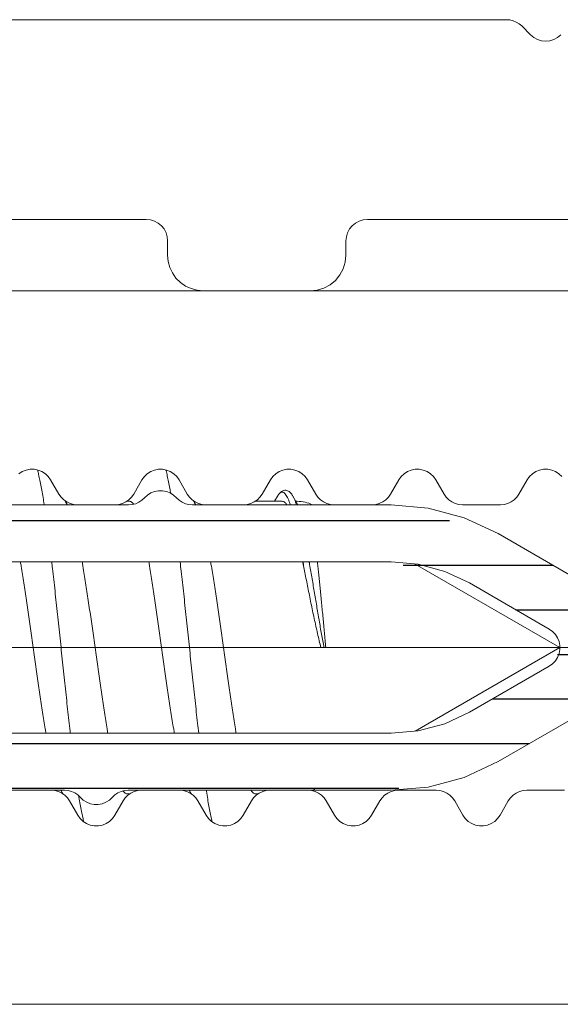
# Model space of a CAD drawing. Units: millimetres. Extents: x 0 to 4209, y 0 to 277.
# Drawn here: x 501 to 504, y 233 to 240 of the extents above; entities that cross this region are included whole.
import ezdxf

# ---------------------------------------------------------------- set-up
doc = ezdxf.new("R2010")
doc.units = ezdxf.units.MM
doc.linetypes.add('K5LT_THIN', pattern=[0])
doc.layers.add('Profile#1', color=1, linetype='Continuous', true_color=0xff0000)

# ---------------------------------------------------------------- blocks, each defined once
blk = doc.blocks.new('U234')
at = {"layer": 'Profile#1', "color": 7, "linetype": 'K5LT_THIN', "lineweight": 18}
for p, q in [((508.6196, 237.8603), (498.3696, 237.8603)), ((500.6509, 236.5936), (500.6774, 236.6042)), ((500.6774, 236.6042), (500.7054, 236.6096)), ((500.7054, 236.6096), (500.7339, 236.6096)), ((500.7339, 236.6096), (500.7619, 236.6042)), ((500.7619, 236.6042), (500.7883, 236.5936)), ((501.5509, 236.5936), (501.5774, 236.6042)), ((501.5774, 236.6042), (501.6054, 236.6096)), ((501.6054, 236.6096), (501.6339, 236.6096)), ((501.6339, 236.6096), (501.6619, 236.6042)), ((501.6619, 236.6042), (501.6883, 236.5936)), ((502.4509, 236.5936), (502.4774, 236.6042)), ((502.4774, 236.6042), (502.5054, 236.6096)), ((502.5054, 236.6096), (502.5339, 236.6096)), ((502.5339, 236.6096), (502.5619, 236.6042)), ((502.5619, 236.6042), (502.5883, 236.5936)), ((503.3509, 236.5936), (503.3774, 236.6042)), ((503.3774, 236.6042), (503.4054, 236.6096)), ((503.4054, 236.6096), (503.4339, 236.6096)), ((503.4339, 236.6096), (503.4619, 236.6042)), ((503.4619, 236.6042), (503.4883, 236.5936)), ((504.2509, 236.5936), (504.2774, 236.6042)), ((504.2774, 236.6042), (504.3054, 236.6096)), ((504.3054, 236.6096), (504.3339, 236.6096)), ((504.3339, 236.6096), (504.3619, 236.6042)), ((504.3619, 236.6042), (504.3883, 236.5936)), ((500.6269, 236.5782), (500.6509, 236.5936)), ((500.7883, 236.5936), (500.8123, 236.5782)), ((500.8123, 236.5782), (500.833, 236.5585)), ((500.833, 236.5585), (500.8495, 236.5353)), ((500.8495, 236.5353), (500.9073, 236.4353)), ((501.432, 236.4353), (501.4897, 236.5353)), ((501.4897, 236.5353), (501.5063, 236.5585)), ((501.5063, 236.5585), (501.5269, 236.5782)), ((501.5269, 236.5782), (501.5509, 236.5936)), ((501.6883, 236.5936), (501.7123, 236.5782)), ((501.7123, 236.5782), (501.733, 236.5585)), ((501.733, 236.5585), (501.7495, 236.5353)), ((501.7495, 236.5353), (501.8073, 236.4353)), ((502.332, 236.4353), (502.3897, 236.5353)), ((502.3897, 236.5353), (502.4063, 236.5585)), ((502.4063, 236.5585), (502.4269, 236.5782)), ((502.4269, 236.5782), (502.4509, 236.5936)), ((502.5883, 236.5936), (502.6123, 236.5782)), ((502.6123, 236.5782), (502.633, 236.5585)), ((502.633, 236.5585), (502.6495, 236.5353)), ((502.6495, 236.5353), (502.7073, 236.4353)), ((503.232, 236.4353), (503.2897, 236.5353)), ((503.2897, 236.5353), (503.3063, 236.5585)), ((503.3063, 236.5585), (503.3269, 236.5782)), ((503.3269, 236.5782), (503.3509, 236.5936)), ((503.4883, 236.5936), (503.5123, 236.5782)), ((503.5123, 236.5782), (503.533, 236.5585)), ((503.533, 236.5585), (503.5495, 236.5353)), ((503.5495, 236.5353), (503.6073, 236.4353)), ((504.132, 236.4353), (504.1897, 236.5353)), ((504.1897, 236.5353), (504.2063, 236.5585)), ((504.2063, 236.5585), (504.2269, 236.5782)), ((504.2269, 236.5782), (504.2509, 236.5936)), ((504.3883, 236.5936), (504.4123, 236.5782)), ((504.4123, 236.5782), (504.433, 236.5585)), ((500.9073, 236.4353), (500.9223, 236.4139)), ((500.9223, 236.4139), (500.9407, 236.3954)), ((500.9407, 236.3954), (500.9622, 236.3804)), ((501.3771, 236.3804), (501.3985, 236.3954)), ((501.3985, 236.3954), (501.417, 236.4139)), ((501.417, 236.4139), (501.432, 236.4353)), ((501.8073, 236.4353), (501.8223, 236.4139)), ((501.8223, 236.4139), (501.8407, 236.3954)), ((501.8407, 236.3954), (501.8622, 236.3804)), ((502.2771, 236.3804), (502.2985, 236.3954)), ((502.2985, 236.3954), (502.317, 236.4139)), ((502.317, 236.4139), (502.332, 236.4353)), ((502.7073, 236.4353), (502.7223, 236.4139)), ((502.7223, 236.4139), (502.7407, 236.3954)), ((502.7407, 236.3954), (502.7622, 236.3804)), ((503.1771, 236.3804), (503.1985, 236.3954)), ((503.1985, 236.3954), (503.217, 236.4139)), ((503.217, 236.4139), (503.232, 236.4353)), ((503.6073, 236.4353), (503.6223, 236.4139)), ((503.6223, 236.4139), (503.6407, 236.3954)), ((503.6407, 236.3954), (503.6622, 236.3804)), ((504.0771, 236.3804), (504.0985, 236.3954)), ((504.0985, 236.3954), (504.117, 236.4139)), ((504.117, 236.4139), (504.132, 236.4353)), ((500.9622, 236.3804), (500.9859, 236.3694)), ((500.9859, 236.3694), (501.0111, 236.3626)), ((501.0111, 236.3626), (501.0372, 236.3603)), ((501.0372, 236.3603), (501.3021, 236.3603)), ((501.3021, 236.3603), (501.3281, 236.3626)), ((501.3281, 236.3626), (501.3534, 236.3694)), ((501.3534, 236.3694), (501.3771, 236.3804)), ((501.8622, 236.3804), (501.8859, 236.3694)), ((501.8859, 236.3694), (501.9111, 236.3626)), ((501.9111, 236.3626), (501.9372, 236.3603)), ((501.9372, 236.3603), (502.2021, 236.3603)), ((502.2021, 236.3603), (502.2281, 236.3626)), ((502.2281, 236.3626), (502.2534, 236.3694)), ((502.2534, 236.3694), (502.2771, 236.3804)), ((502.7622, 236.3804), (502.7859, 236.3694)), ((502.7859, 236.3694), (502.8111, 236.3626)), ((502.8111, 236.3626), (502.8372, 236.3603)), ((502.8372, 236.3603), (503.1021, 236.3603)), ((503.1021, 236.3603), (503.1281, 236.3626)), ((503.1281, 236.3626), (503.1534, 236.3694)), ((503.1534, 236.3694), (503.1771, 236.3804)), ((503.6622, 236.3804), (503.6859, 236.3694)), ((503.6859, 236.3694), (503.7111, 236.3626)), ((503.7111, 236.3626), (503.7372, 236.3603)), ((503.7372, 236.3603), (504.0021, 236.3603)), ((504.0021, 236.3603), (504.0281, 236.3626)), ((504.0281, 236.3626), (504.0534, 236.3694)), ((504.0534, 236.3694), (504.0771, 236.3804)), ((500.8521, 234.3603), (500.5872, 234.3603)), ((500.8781, 234.358), (500.8521, 234.3603)), ((500.9034, 234.3513), (500.8781, 234.358)), ((500.9271, 234.3402), (500.9034, 234.3513)), ((500.9485, 234.3252), (500.9271, 234.3402)), ((500.967, 234.3067), (500.9485, 234.3252)), ((501.3907, 234.3252), (501.3723, 234.3067)), ((501.4122, 234.3402), (501.3907, 234.3252)), ((501.4359, 234.3513), (501.4122, 234.3402)), ((501.4611, 234.358), (501.4359, 234.3513)), ((501.4872, 234.3603), (501.4611, 234.358)), ((501.7521, 234.3603), (501.4872, 234.3603)), ((501.7781, 234.358), (501.7521, 234.3603)), ((501.8034, 234.3513), (501.7781, 234.358)), ((501.8271, 234.3402), (501.8034, 234.3513)), ((501.8485, 234.3252), (501.8271, 234.3402)), ((501.867, 234.3067), (501.8485, 234.3252)), ((502.2907, 234.3252), (502.2723, 234.3067)), ((502.3122, 234.3402), (502.2907, 234.3252)), ((502.3359, 234.3513), (502.3122, 234.3402)), ((502.3611, 234.358), (502.3359, 234.3513)), ((502.3872, 234.3603), (502.3611, 234.358)), ((502.6521, 234.3603), (502.3872, 234.3603)), ((502.6781, 234.358), (502.6521, 234.3603)), ((502.7034, 234.3513), (502.6781, 234.358)), ((502.7271, 234.3402), (502.7034, 234.3513)), ((502.7485, 234.3252), (502.7271, 234.3402)), ((502.767, 234.3067), (502.7485, 234.3252)), ((503.1907, 234.3252), (503.1723, 234.3067)), ((503.2122, 234.3402), (503.1907, 234.3252)), ((503.2359, 234.3513), (503.2122, 234.3402)), ((503.2611, 234.358), (503.2359, 234.3513)), ((503.2872, 234.3603), (503.2611, 234.358)), ((503.5521, 234.3603), (503.2872, 234.3603)), ((503.5781, 234.358), (503.5521, 234.3603)), ((503.6034, 234.3513), (503.5781, 234.358)), ((503.6271, 234.3402), (503.6034, 234.3513)), ((503.6485, 234.3252), (503.6271, 234.3402)), ((503.667, 234.3067), (503.6485, 234.3252)), ((504.0907, 234.3252), (504.0723, 234.3067)), ((504.1122, 234.3402), (504.0907, 234.3252)), ((504.1359, 234.3513), (504.1122, 234.3402)), ((504.1611, 234.358), (504.1359, 234.3513)), ((504.1872, 234.3603), (504.1611, 234.358)), ((504.4521, 234.3603), (504.1872, 234.3603)), ((500.982, 234.2853), (500.967, 234.3067)), ((501.0397, 234.1853), (500.982, 234.2853)), ((501.3573, 234.2853), (501.2995, 234.1853)), ((501.3723, 234.3067), (501.3573, 234.2853)), ((501.882, 234.2853), (501.867, 234.3067)), ((501.9397, 234.1853), (501.882, 234.2853)), ((502.2573, 234.2853), (502.1995, 234.1853)), ((502.2723, 234.3067), (502.2573, 234.2853)), ((502.782, 234.2853), (502.767, 234.3067)), ((502.8397, 234.1853), (502.782, 234.2853)), ((503.1573, 234.2853), (503.0995, 234.1853)), ((503.1723, 234.3067), (503.1573, 234.2853)), ((503.682, 234.2853), (503.667, 234.3067)), ((503.7397, 234.1853), (503.682, 234.2853)), ((504.0573, 234.2853), (503.9995, 234.1853)), ((504.0723, 234.3067), (504.0573, 234.2853)), ((501.0563, 234.1621), (501.0397, 234.1853)), ((501.0769, 234.1424), (501.0563, 234.1621)), ((501.1009, 234.127), (501.0769, 234.1424)), ((501.1274, 234.1164), (501.1009, 234.127)), ((501.2383, 234.127), (501.2119, 234.1164)), ((501.2623, 234.1424), (501.2383, 234.127)), ((501.283, 234.1621), (501.2623, 234.1424)), ((501.2995, 234.1853), (501.283, 234.1621)), ((501.9563, 234.1621), (501.9397, 234.1853)), ((501.9769, 234.1424), (501.9563, 234.1621)), ((502.0009, 234.127), (501.9769, 234.1424)), ((502.0274, 234.1164), (502.0009, 234.127)), ((502.1383, 234.127), (502.1119, 234.1164)), ((502.1623, 234.1424), (502.1383, 234.127)), ((502.183, 234.1621), (502.1623, 234.1424)), ((502.1995, 234.1853), (502.183, 234.1621)), ((502.8563, 234.1621), (502.8397, 234.1853)), ((502.8769, 234.1424), (502.8563, 234.1621)), ((502.9009, 234.127), (502.8769, 234.1424)), ((502.9274, 234.1164), (502.9009, 234.127)), ((503.0383, 234.127), (503.0119, 234.1164)), ((503.0623, 234.1424), (503.0383, 234.127)), ((503.083, 234.1621), (503.0623, 234.1424)), ((503.0995, 234.1853), (503.083, 234.1621)), ((503.7563, 234.1621), (503.7397, 234.1853)), ((503.7769, 234.1424), (503.7563, 234.1621)), ((503.8009, 234.127), (503.7769, 234.1424)), ((503.8274, 234.1164), (503.8009, 234.127)), ((503.9383, 234.127), (503.9119, 234.1164)), ((503.9623, 234.1424), (503.9383, 234.127)), ((503.983, 234.1621), (503.9623, 234.1424)), ((503.9995, 234.1853), (503.983, 234.1621)), ((501.1554, 234.111), (501.1274, 234.1164)), ((501.1839, 234.111), (501.1554, 234.111)), ((501.2119, 234.1164), (501.1839, 234.111)), ((502.0554, 234.111), (502.0274, 234.1164)), ((502.0839, 234.111), (502.0554, 234.111)), ((502.1119, 234.1164), (502.0839, 234.111)), ((502.9554, 234.111), (502.9274, 234.1164)), ((502.9839, 234.111), (502.9554, 234.111)), ((503.0119, 234.1164), (502.9839, 234.111)), ((503.8554, 234.111), (503.8274, 234.1164)), ((503.8839, 234.111), (503.8554, 234.111)), ((503.9119, 234.1164), (503.8839, 234.111)), ((498.3696, 232.8603), (508.6196, 232.8603))]:
    blk.add_line(p, q, dxfattribs=at)
blk = doc.blocks.new('U235')
at = {"layer": 'Profile#1', "color": 7, "linetype": 'K5LT_THIN', "lineweight": 18}
for p, q in [((504.0454, 239.7603), (490.2696, 239.7603)), ((504.0688, 239.7585), (504.0454, 239.7603)), ((504.0917, 239.753), (504.0688, 239.7585)), ((504.1134, 239.744), (504.0917, 239.753)), ((504.1335, 239.7317), (504.1134, 239.744)), ((504.1514, 239.7164), (504.1335, 239.7317)), ((504.2135, 239.6542), (504.1514, 239.7164)), ((504.2363, 239.6356), (504.2135, 239.6542)), ((504.4257, 239.6542), (504.403, 239.6356)), ((504.2622, 239.6217), (504.2363, 239.6356)), ((504.2904, 239.6132), (504.2622, 239.6217)), ((504.3196, 239.6103), (504.2904, 239.6132)), ((504.3489, 239.6132), (504.3196, 239.6103)), ((504.377, 239.6217), (504.3489, 239.6132)), ((504.403, 239.6356), (504.377, 239.6217)), ((495.2506, 238.3603), (501.5196, 238.3603)), ((501.5196, 238.3603), (501.5489, 238.3574)), ((501.5489, 238.3574), (501.577, 238.3489)), ((501.577, 238.3489), (501.603, 238.335)), ((501.603, 238.335), (501.6257, 238.3164)), ((502.9635, 238.3164), (502.9863, 238.335)), ((502.9863, 238.335), (503.0122, 238.3489)), ((503.0122, 238.3489), (503.0404, 238.3574)), ((503.0404, 238.3574), (503.0696, 238.3603)), ((503.0696, 238.3603), (505.5696, 238.3603)), ((501.6257, 238.3164), (501.6443, 238.2937)), ((501.6443, 238.2937), (501.6582, 238.2677)), ((501.6582, 238.2677), (501.6667, 238.2396)), ((502.9225, 238.2396), (502.931, 238.2677)), ((502.931, 238.2677), (502.9449, 238.2937)), ((502.9449, 238.2937), (502.9635, 238.3164)), ((501.6667, 238.2396), (501.6696, 238.2103)), ((501.6696, 238.2103), (501.6696, 238.1103)), ((502.9196, 238.2103), (502.9225, 238.2396)), ((502.9196, 238.1103), (502.9196, 238.2103)), ((501.6696, 238.1103), (501.6734, 238.0669)), ((501.6734, 238.0669), (501.6847, 238.0248)), ((502.9006, 238.0146), (502.9148, 238.0615)), ((502.9148, 238.0615), (502.9196, 238.1103)), ((501.6847, 238.0248), (501.7031, 237.9853)), ((501.7031, 237.9853), (501.7281, 237.9496)), ((502.8775, 237.9714), (502.9006, 238.0146)), ((501.7281, 237.9496), (501.7589, 237.9188)), ((501.7589, 237.9188), (501.7946, 237.8938)), ((502.8085, 237.9024), (502.8464, 237.9335)), ((502.8464, 237.9335), (502.8775, 237.9714)), ((501.7946, 237.8938), (501.8341, 237.8754)), ((501.8341, 237.8754), (501.8762, 237.8641)), ((501.8762, 237.8641), (501.9196, 237.8603)), ((501.9196, 237.8603), (502.6696, 237.8603)), ((502.6696, 237.8603), (502.7184, 237.8651)), ((502.7184, 237.8651), (502.7653, 237.8793)), ((502.7653, 237.8793), (502.8085, 237.9024))]:
    blk.add_line(p, q, dxfattribs=at)
blk = doc.blocks.new('U236')
at = {"layer": 'Profile#1', "color": 7, "linetype": 'K5LT_THIN', "lineweight": 18}
for p, q in [((501.5078, 236.4103), (501.4895, 236.393)), ((501.5283, 236.4293), (501.5078, 236.4103)), ((501.552, 236.4442), (501.5283, 236.4293)), ((501.5781, 236.4545), (501.552, 236.4442)), ((501.6056, 236.4597), (501.5781, 236.4545)), ((501.6336, 236.4597), (501.6056, 236.4597)), ((501.6611, 236.4545), (501.6336, 236.4597)), ((501.6872, 236.4442), (501.6611, 236.4545)), ((501.7109, 236.4293), (501.6872, 236.4442)), ((501.7314, 236.4103), (501.7109, 236.4293)), ((501.7497, 236.393), (501.7314, 236.4103)), ((501.396, 236.3603), (498.5895, 236.3603)), ((501.4211, 236.3624), (501.396, 236.3603)), ((501.4455, 236.3687), (501.4211, 236.3624)), ((501.4685, 236.379), (501.4455, 236.3687)), ((501.4895, 236.393), (501.4685, 236.379)), ((501.7707, 236.379), (501.7497, 236.393)), ((501.7937, 236.3687), (501.7707, 236.379)), ((501.8181, 236.3624), (501.7937, 236.3687)), ((501.8432, 236.3603), (501.8181, 236.3624)), ((503.2356, 236.3603), (501.8432, 236.3603)), ((503.4961, 236.3375), (503.2356, 236.3603)), ((503.7487, 236.2699), (503.4961, 236.3375)), ((503.9856, 236.1594), (503.7487, 236.2699)), ((504.9946, 235.5768), (503.9856, 236.1594)), ((498.8858, 235.9603), (503.2356, 235.9603)), ((503.2356, 235.9603), (503.4267, 235.9436)), ((503.4267, 235.9436), (503.6119, 235.894)), ((503.6119, 235.894), (503.7856, 235.8129)), ((503.7856, 235.8129), (504.3446, 235.4902)), ((504.3446, 235.4902), (504.3678, 235.4737)), ((504.3678, 235.4737), (504.3875, 235.453)), ((504.3875, 235.453), (504.4029, 235.429)), ((504.4029, 235.429), (504.4135, 235.4026)), ((504.4135, 235.4026), (504.4189, 235.3746)), ((504.4189, 235.3746), (504.4189, 235.3461)), ((504.4029, 235.2916), (504.3875, 235.2676)), ((504.4135, 235.3181), (504.4029, 235.2916)), ((504.4189, 235.3461), (504.4135, 235.3181)), ((504.3446, 235.2304), (503.7856, 234.9077)), ((504.3678, 235.247), (504.3446, 235.2304)), ((504.3875, 235.2676), (504.3678, 235.247)), ((503.9856, 234.5613), (504.9946, 235.1438)), ((503.7856, 234.9077), (503.6119, 234.8267)), ((503.6119, 234.8267), (503.4267, 234.777)), ((503.2356, 234.7603), (498.8858, 234.7603)), ((503.4267, 234.777), (503.2356, 234.7603)), ((503.7487, 234.4508), (503.9856, 234.5613)), ((503.4961, 234.3831), (503.7487, 234.4508)), ((498.5895, 234.3603), (500.946, 234.3603)), ((500.946, 234.3603), (500.9711, 234.3582)), ((500.9711, 234.3582), (500.9955, 234.3519)), ((500.9955, 234.3519), (501.0185, 234.3416)), ((501.0185, 234.3416), (501.0395, 234.3276)), ((501.0395, 234.3276), (501.0578, 234.3103)), ((501.2814, 234.3103), (501.2997, 234.3276)), ((501.2997, 234.3276), (501.3207, 234.3416)), ((501.3207, 234.3416), (501.3437, 234.3519)), ((501.3437, 234.3519), (501.3681, 234.3582)), ((501.3681, 234.3582), (501.3932, 234.3603)), ((501.3932, 234.3603), (503.2356, 234.3603)), ((503.2356, 234.3603), (503.4961, 234.3831)), ((501.0578, 234.3103), (501.0783, 234.2913)), ((501.0783, 234.2913), (501.102, 234.2764)), ((501.102, 234.2764), (501.1281, 234.2662)), ((501.1281, 234.2662), (501.1556, 234.261)), ((501.1556, 234.261), (501.1836, 234.261)), ((501.1836, 234.261), (501.2111, 234.2662)), ((501.2111, 234.2662), (501.2372, 234.2764)), ((501.2372, 234.2764), (501.2609, 234.2913)), ((501.2609, 234.2913), (501.2814, 234.3103))]:
    blk.add_line(p, q, dxfattribs=at)
blk = doc.blocks.new('U260')
at = {"layer": 'Profile#1', "color": 7, "linetype": 'K5LT_THIN', "lineweight": 18}
for p, q in [((502.4442, 236.4278), (502.4178, 236.3853)), ((502.4468, 236.4318), (502.4442, 236.4278)), ((502.583, 236.3603), (502.5474, 236.4218)), ((500.9552, 236.3853), (500.9524, 236.3853)), ((501.4024, 236.3853), (501.3841, 236.3853)), ((501.8552, 236.3853), (501.8524, 236.3853)), ((502.47, 236.3853), (502.2841, 236.3853)), ((502.47, 236.3853), (502.4732, 236.3852)), ((502.5766, 236.3853), (502.5686, 236.3853)), ((504.4189, 235.3603), (503.4054, 235.9455)), ((502.7439, 235.3603), (502.7781, 235.3603)), ((504.4189, 235.3603), (503.4054, 234.7752)), ((500.9355, 234.3353), (500.9341, 234.3353)), ((501.4052, 234.3353), (501.3855, 234.3353)), ((501.8355, 234.3353), (501.8341, 234.3353)), ((502.3052, 234.3353), (502.2855, 234.3353))]:
    blk.add_line(p, q, dxfattribs=at)
for centre, start, end in [((502.5766, 236.1353), 64.15807, 90), ((502.5766, 234.5853), 294.37292, 300)]:
    blk.add_arc(centre, 0.25, start, end, dxfattribs=at)
for points, knots in [([(500.8043, 236.3603), (500.803, 236.3685), (500.7989, 236.3944), (500.7919, 236.4369), (500.7831, 236.4862), (500.7743, 236.5313), (500.7658, 236.5705), (500.76, 236.5945), (500.7573, 236.6051)], [4.730505, 4.730505, 4.730505, 4.730505, 4.7799382, 4.8883596, 4.9886821, 5.0805576, 5.1636802, 5.2292416, 5.2292416, 5.2292416, 5.2292416]), ([(501.6909, 236.4419), (501.689, 236.4532), (501.6843, 236.4798), (501.6765, 236.5204), (501.6677, 236.5622), (501.6612, 236.5899), (501.6576, 236.6037), (501.6573, 236.6051)], [4.8957809, 4.8957809, 4.8957809, 4.8957809, 4.9644204, 5.058434, 5.1437669, 5.2201491, 5.2292353, 5.2292353, 5.2292353, 5.2292353]), ([(502.5474, 236.4219), (502.5462, 236.4241), (502.5424, 236.4303), (502.5356, 236.4398), (502.5264, 236.4495), (502.516, 236.4571), (502.5039, 236.4619), (502.4908, 236.463), (502.4782, 236.4601), (502.4671, 236.4541), (502.4575, 236.4458), (502.4501, 236.4368), (502.4459, 236.4305), (502.4442, 236.4278)], [0, 0, 0, 0, 0.0153578, 0.043912, 0.0699369, 0.0950038, 0.1206739, 0.1468599, 0.1725564, 0.1973606, 0.2218897, 0.2478463, 0.2672971, 0.2672971, 0.2672971, 0.2672971]), ([(502.5302, 236.3603), (502.5276, 236.3679), (502.5225, 236.3823), (502.5143, 236.4022), (502.506, 236.4191), (502.4977, 236.4325), (502.4894, 236.4424), (502.4808, 236.4487), (502.4715, 236.4509), (502.4623, 236.4481), (502.4539, 236.4414), (502.4492, 236.4353), (502.4468, 236.4318)], [0.9716079, 0.9716079, 0.9716079, 0.9716079, 1.0193963, 1.0632717, 1.1008759, 1.1322361, 1.1576516, 1.177982, 1.1951906, 1.2126111, 1.2336537, 1.2587102, 1.2587102, 1.2587102, 1.2587102]), ([(502.5735, 236.3603), (502.572, 236.3646), (502.5679, 236.3763), (502.5611, 236.3942), (502.5537, 236.4104), (502.549, 236.4191), (502.5474, 236.4218)], [2.0377061, 2.0377061, 2.0377061, 2.0377061, 2.0648986, 2.1120794, 2.1528331, 2.1714905, 2.1714905, 2.1714905, 2.1714905]), ([(501.4024, 236.3853), (501.4057, 236.3853), (501.4127, 236.3835), (501.4223, 236.3762), (501.428, 236.3693), (501.4309, 236.3652), (501.431, 236.365)], [0, 0, 0, 0, 0.01926581, 0.04222233, 0.0710846, 0.07251096, 0.07251096, 0.07251096, 0.07251096]), ([(502.4732, 236.3852), (502.4754, 236.3851), (502.4798, 236.3844), (502.4863, 236.3816), (502.4926, 236.377), (502.4985, 236.3708), (502.5025, 236.3649), (502.5047, 236.3612), (502.5052, 236.3603)], [0, 0, 0, 0, 0.01295315, 0.02680473, 0.04204437, 0.05909846, 0.07818429, 0.08459585, 0.08459585, 0.08459585, 0.08459585]), ([(500.6379, 235.9603), (500.6396, 235.9502), (500.6446, 235.921), (500.6526, 235.8722), (500.6619, 235.8131), (500.6713, 235.7521), (500.6807, 235.6894), (500.69, 235.6252), (500.6994, 235.5599), (500.7087, 235.4939), (500.7212, 235.4049), (500.7337, 235.3157), (500.7461, 235.2268), (500.7555, 235.1607), (500.7648, 235.0955), (500.7742, 235.0314), (500.7835, 234.9688), (500.7929, 234.9078), (500.8022, 234.8487), (500.8103, 234.7998), (500.8153, 234.7705), (500.817, 234.7603)], [0.913322, 0.913322, 0.913322, 0.913322, 0.975205, 1.090599, 1.210311, 1.333859, 1.460987, 1.590978, 1.72301, 1.856547, 1.991333, 2.261989, 2.396776, 2.530367, 2.662341, 2.791988, 2.91893, 3.042457, 3.162173, 3.277791, 3.340016, 3.340016, 3.340016, 3.340016]), ([(500.9876, 234.7603), (500.9871, 234.7645), (500.9836, 234.7942), (500.9772, 234.8504), (500.9684, 234.9292), (500.9596, 235.0097), (500.9507, 235.0915), (500.9419, 235.1743), (500.9331, 235.2578), (500.9242, 235.3418), (500.9154, 235.4258), (500.9066, 235.5095), (500.8978, 235.5927), (500.8889, 235.675), (500.8801, 235.7561), (500.8713, 235.8357), (500.8636, 235.9036), (500.8588, 235.9449), (500.857, 235.9603)], [1.509349, 1.509349, 1.509349, 1.509349, 1.534351, 1.689327, 1.848171, 2.010286, 2.175062, 2.341878, 2.510106, 2.679113, 2.84826, 3.01691, 3.184427, 3.350181, 3.513546, 3.673908, 3.830663, 3.923542, 3.923542, 3.923542, 3.923542]), ([(501.25, 234.7603), (501.2483, 234.7705), (501.2433, 234.7998), (501.2353, 234.8487), (501.2259, 234.9078), (501.2166, 234.9688), (501.2072, 235.0314), (501.1979, 235.0955), (501.1885, 235.1607), (501.1792, 235.2268), (501.1667, 235.3157), (501.1542, 235.4049), (501.1417, 235.4939), (501.1324, 235.5599), (501.123, 235.6252), (501.1137, 235.6894), (501.1043, 235.7521), (501.095, 235.8131), (501.0856, 235.8722), (501.0776, 235.921), (501.0726, 235.9502), (501.0709, 235.9603)], [0.913321, 0.913321, 0.913321, 0.913321, 0.975546, 1.091163, 1.21088, 1.334407, 1.461349, 1.590996, 1.722969, 1.856561, 1.991347, 2.262003, 2.396789, 2.530327, 2.662358, 2.792349, 2.919478, 3.043026, 3.162738, 3.278132, 3.340015, 3.340015, 3.340015, 3.340015]), ([(501.5379, 235.9603), (501.5396, 235.9502), (501.5446, 235.921), (501.5526, 235.8721), (501.562, 235.813), (501.5713, 235.7519), (501.5807, 235.6893), (501.59, 235.6252), (501.5994, 235.56), (501.6087, 235.4939), (501.6212, 235.4049), (501.6337, 235.3157), (501.6461, 235.2267), (501.6555, 235.1606), (501.6649, 235.0953), (501.6742, 235.0311), (501.6836, 234.9684), (501.6929, 234.9074), (501.7023, 234.8484), (501.7103, 234.7996), (501.7153, 234.7705), (501.717, 234.7603)], [0.913321, 0.913321, 0.913321, 0.913321, 0.975171, 1.090815, 1.210743, 1.334292, 1.461188, 1.590849, 1.722883, 1.856502, 1.99134, 2.262086, 2.39682, 2.530486, 2.662713, 2.792677, 2.919582, 3.04308, 3.162852, 3.278222, 3.340015, 3.340015, 3.340015, 3.340015]), ([(501.8876, 234.7603), (501.8849, 234.7836), (501.8792, 234.8331), (501.8706, 234.9093), (501.8618, 234.9894), (501.8529, 235.0709), (501.8441, 235.1535), (501.8353, 235.2369), (501.8264, 235.3208), (501.8176, 235.4048), (501.8088, 235.4887), (501.8, 235.572), (501.7911, 235.6546), (501.7823, 235.736), (501.7735, 235.816), (501.7651, 235.8906), (501.7595, 235.9385), (501.757, 235.9603)], [1.509342, 1.509342, 1.509342, 1.509342, 1.650264, 1.808198, 1.969554, 2.133723, 2.300089, 2.468024, 2.636896, 2.806068, 2.974902, 3.142761, 3.309013, 3.473032, 3.6342, 3.791912, 3.923536, 3.923536, 3.923536, 3.923536]), ([(502.15, 234.7603), (502.1483, 234.7705), (502.1433, 234.7996), (502.1353, 234.8484), (502.126, 234.9074), (502.1166, 234.9684), (502.1073, 235.0311), (502.0979, 235.0953), (502.0885, 235.1606), (502.0792, 235.2267), (502.0667, 235.3157), (502.0542, 235.4049), (502.0417, 235.4939), (502.0324, 235.56), (502.023, 235.6252), (502.0137, 235.6893), (502.0043, 235.7519), (501.995, 235.813), (501.9856, 235.8721), (501.9776, 235.921), (501.9726, 235.9502), (501.9709, 235.9603)], [0.913321, 0.913321, 0.913321, 0.913321, 0.975114, 1.090484, 1.210256, 1.333754, 1.460659, 1.590623, 1.72285, 1.856516, 1.99125, 2.261996, 2.396834, 2.530453, 2.662487, 2.792148, 2.919044, 3.042593, 3.162521, 3.278165, 3.340015, 3.340015, 3.340015, 3.340015]), ([(502.6163, 235.9603), (502.6182, 235.9512), (502.6233, 235.9263), (502.6284, 235.9013), (502.6315, 235.8856)], [0.8173812, 0.8173812, 0.8173812, 0.8173812, 0.8735078, 0.9699402, 0.9699402, 0.9699402, 0.9699402]), ([(502.6315, 235.8856), (502.6288, 235.9018), (502.6244, 235.9267), (502.6201, 235.9516), (502.6185, 235.9603)], [0, 0, 0, 0, 0.0984593, 0.151731, 0.151731, 0.151731, 0.151731]), ([(502.7656, 235.3603), (502.7627, 235.3757), (502.7569, 235.4069), (502.7484, 235.4542), (502.7399, 235.5027), (502.7313, 235.5519), (502.7228, 235.6019), (502.7143, 235.6523), (502.7057, 235.7031), (502.6972, 235.7538), (502.6887, 235.8045), (502.6802, 235.8547), (502.6716, 235.9044), (502.6655, 235.9395), (502.6622, 235.958), (502.6618, 235.9603)], [0, 0, 0, 0, 0.09392, 0.190272, 0.288712, 0.388875, 0.490383, 0.592842, 0.695842, 0.798965, 0.901784, 1.003861, 1.104756, 1.204022, 1.21783, 1.21783, 1.21783, 1.21783]), ([(502.7781, 235.3603), (502.7765, 235.3776), (502.7732, 235.4121), (502.7684, 235.4641), (502.7636, 235.5161), (502.7588, 235.568), (502.754, 235.6195), (502.7493, 235.6702), (502.7445, 235.72), (502.7397, 235.7686), (502.735, 235.8158), (502.7302, 235.8614), (502.7255, 235.905), (502.7217, 235.9377), (502.7196, 235.9559), (502.719, 235.9603)], [0, 0, 0, 0, 0.103867, 0.20842, 0.313102, 0.417445, 0.520953, 0.623118, 0.723337, 0.821199, 0.916234, 1.007972, 1.09582, 1.179438, 1.205825, 1.205825, 1.205825, 1.205825]), ([(502.6315, 235.8856), (502.635, 235.8682), (502.6421, 235.8331), (502.6527, 235.78), (502.6635, 235.7262), (502.6745, 235.6721), (502.6857, 235.6179), (502.697, 235.564), (502.7085, 235.511), (502.7201, 235.4591), (502.7318, 235.409), (502.7399, 235.3763), (502.7439, 235.3603)], [0, 0, 0, 0, 0.106338, 0.214803, 0.32481, 0.435544, 0.546408, 0.656704, 0.765711, 0.872257, 0.975517, 1.074412, 1.074412, 1.074412, 1.074412]), ([(501.3855, 234.3353), (501.3822, 234.3353), (501.3752, 234.3371), (501.3656, 234.3444), (501.36, 234.3512), (501.3572, 234.3552), (501.3571, 234.3554)], [0, 0, 0, 0, 0.01923734, 0.04215288, 0.07100886, 0.07179753, 0.07179753, 0.07179753, 0.07179753]), ([(501.9814, 234.1395), (501.9798, 234.1461), (501.9751, 234.1667), (501.9676, 234.2028), (501.9588, 234.2492), (501.95, 234.2998), (501.9439, 234.3373), (501.9407, 234.358), (501.9403, 234.3603)], [0.2531167, 0.2531167, 0.2531167, 0.2531167, 0.2939519, 0.3798105, 0.4743323, 0.5771978, 0.6880465, 0.7023795, 0.7023795, 0.7023795, 0.7023795]), ([(502.2855, 234.3353), (502.2822, 234.3353), (502.2752, 234.3372), (502.2656, 234.3444), (502.2588, 234.3528), (502.2549, 234.3585), (502.2537, 234.3603)], [0, 0, 0, 0, 0.01925352, 0.04216319, 0.07093616, 0.08374346, 0.08374346, 0.08374346, 0.08374346]), ([(501.0814, 234.1395), (501.079, 234.1495), (501.0736, 234.1738), (501.0654, 234.214), (501.0566, 234.2614), (501.0504, 234.2976), (501.0471, 234.3179), (501.0466, 234.3209)], [0.2531219, 0.2531219, 0.2531219, 0.2531219, 0.3145556, 0.4026034, 0.4992388, 0.6041316, 0.6226072, 0.6226072, 0.6226072, 0.6226072])]:
    blk.add_open_spline(points, degree=3, knots=knots, dxfattribs=at)
for points in [[(500.9672, 236.3603), (500.9616, 236.3697), (500.956, 236.3792), (500.9504, 236.3886)], [(501.3865, 236.387), (501.3862, 236.3864), (501.3858, 236.3859), (501.3855, 236.3853)], [(501.8672, 236.3603), (501.8616, 236.3697), (501.856, 236.3792), (501.8504, 236.3886)], [(500.9207, 234.3603), (500.9259, 234.3514), (500.9312, 234.3425), (500.9365, 234.3336)], [(501.4004, 234.332), (501.4011, 234.3331), (501.4017, 234.3342), (501.4024, 234.3353)], [(501.8207, 234.3603), (501.8259, 234.3514), (501.8312, 234.3425), (501.8365, 234.3336)], [(502.3004, 234.332), (502.3011, 234.3331), (502.3017, 234.3342), (502.3024, 234.3353)]]:
    blk.add_open_spline(points, degree=3, dxfattribs=at)

msp = doc.modelspace()

# ---------------------------------------------------------------- hatches: boundary and pattern name
at = {"layer": 'Profile#1'}
h = msp.add_hatch(dxfattribs=at)
h.set_pattern_fill('ANSI31_ANSI', angle=135, style=0, pattern_type=0)
h.set_pattern_definition([(180, (0, 0), (-4e-17, -0.3125), [])])
h.paths.add_polyline_path([(495, 237.1603), (495.75, 236.9594), (497.9196, 235.7067), (498.106, 235.4638), (498.066, 235.1603), (497.9196, 235.0139), (495.75, 233.7613), (495, 233.5603), (492.6374, 233.5603), (492.5313, 233.6042), (492.4874, 233.7103), (492.5313, 233.8164), (493.2974, 234.5825), (493.6196, 235.3603), (493.2974, 236.1381), (492.5313, 236.9042), (492.4874, 237.0103), (492.5313, 237.1164), (492.6374, 237.1603)])
h.paths.add_polyline_path([(503.2356, 234.7603), (498.8858, 234.7603), (498.7797, 234.8042), (498.7358, 234.9103), (498.7459, 234.9643), (498.7459, 235.7563), (498.7487, 235.8711), (498.8318, 235.9503), (498.8858, 235.9603), (503.2356, 235.9603), (503.7856, 235.8129), (504.3446, 235.4902), (504.4145, 235.3991), (504.3995, 235.2853), (504.3446, 235.2304), (503.7856, 234.9077)])
h.paths.add_polyline_path([(501.3932, 236.3603), (501.2872, 236.4042), (501.2814, 236.4103), (501.178, 236.4601), (501.0696, 236.4221), (501.0578, 236.4103), (500.9544, 236.3605), (500.946, 236.3603), (498.5895, 236.3603), (497.8395, 236.5613), (497.2867, 236.8804), (497.2168, 236.9715), (497.2318, 237.0853), (497.3229, 237.1552), (497.3617, 237.1603), (497.8696, 237.1603), (498.0464, 237.2335), (498.1196, 237.4103), (498.1196, 237.6103), (498.0464, 237.7871), (497.8696, 237.8603), (489.3696, 237.8603), (489.1928, 237.7871), (489.1196, 237.6103), (489.1196, 237.0139), (489.1928, 236.8371), (489.3464, 236.6835), (489.5232, 236.6103), (489.5696, 236.6103), (489.6757, 236.6542), (489.7196, 236.7603), (489.7196, 237.0103), (489.7635, 237.1164), (489.8696, 237.1603), (490.664, 237.1603), (491.7246, 236.721), (492.8025, 235.6432), (492.9196, 235.3603), (492.8025, 235.0775), (491.7246, 233.9997), (490.664, 233.5603), (489.8696, 233.5603), (489.7635, 233.6042), (489.7196, 233.7103), (489.7196, 233.9603), (489.6757, 234.0664), (489.5696, 234.1103), (489.5232, 234.1103), (489.3464, 234.0371), (489.1928, 233.8835), (489.1196, 233.7068), (489.1196, 233.1103), (489.1928, 232.9335), (489.3696, 232.8603), (497.8696, 232.8603), (498.0464, 232.9335), (498.1196, 233.1103), (498.1196, 233.3103), (498.0464, 233.4871), (497.8696, 233.5603), (497.3617, 233.5603), (497.2557, 233.6042), (497.2117, 233.7103), (497.2557, 233.8164), (497.2867, 233.8402), (497.8395, 234.1594), (498.5895, 234.3603), (501.396, 234.3603), (501.5021, 234.3164), (501.5078, 234.3103), (501.6113, 234.2605), (501.7196, 234.2985), (501.7314, 234.3103), (501.8349, 234.3601), (501.8432, 234.3603), (503.2356, 234.3603), (503.9856, 234.5613), (504.9946, 235.1438), (505.1111, 235.2956), (505.0861, 235.4853), (504.9946, 235.5768), (503.9856, 236.1594), (503.2356, 236.3603)])

# ---------------------------------------------------------------- linework, layer by layer
at = {"layer": 'Profile#1', "color": 7, "linetype": 'K5LT_THIN', "lineweight": 18}
for p, q in [((508.5196, 235.3603), (478.2196, 235.3603)), ((502.9446, 235.3603), (502.9788, 235.3603))]:
    msp.add_line(p, q, dxfattribs=at)

# ---------------------------------------------------------------- block references
at = {"layer": 'Profile#1'}
for name in ['U234', 'U235', 'U236', 'U260']:
    msp.add_blockref(name, (0, 0), dxfattribs=at)

doc.saveas('drawing.dxf')
